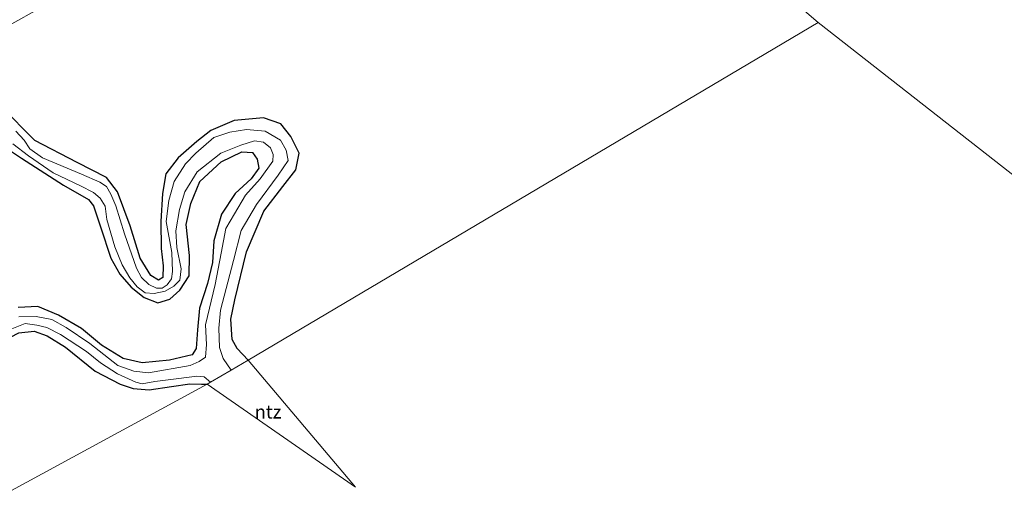
# Model space of a CAD drawing. Units: metres. Extents: x 49996 to 60003, y 418750 to 425003.
# Drawn here: x 51050 to 51233, y 423404 to 423494 of the extents above; entities that cross this region are included whole.
import ezdxf
from ezdxf.enums import TextEntityAlignment as Align

# ---------------------------------------------------------------- set-up
doc = ezdxf.new("R2010")
doc.units = ezdxf.units.M
for name, color, linetype, lineweight in [('B-ME-GR-STRUIKEN-GV-B6', 93, 'Continuous', 18), ('B-ME-IE-GRONDWERKLIJN-GROND_INGERICHT-GV-B6', 253, 'Continuous', 18), ('B-ME-IE-HULPGEOMETRIE-L-B1', 53, 'Continuous', 18), ('B-ME-OG-WATER-GV-B6', 153, 'Continuous', 18)]:
    doc.layers.add(name, color=color, linetype=linetype, lineweight=lineweight)
doc.layers.add('B-ME-GW-INSTEEKWATERGANG-L-B1', color=10, linetype='Continuous')
doc.styles.add('NLCS-ISO', font='NLCS-ISO.TTF')

msp = doc.modelspace()

# ---------------------------------------------------------------- linework, layer by layer
at = {"layer": 'B-ME-GR-STRUIKEN-GV-B6'}
for points in [[(51350.649, 423374.213, 1.852), (51198.581, 423493.23, 1.198), (51139.587, 423543.789, 1.226), (51150.023, 423549.804, 1.081), (51160.634, 423555.519, 1.041), (51171.252, 423561.172, 1.167), (51181.852, 423566.803, 1.279), (51192.408, 423572.424, 1.221), (51203.381, 423577.994, 1.47), (51203.473, 423577.956, 1.47), (51204.25, 423579.822, 1.4), (51205.748, 423580.542, 1.397), (51207.779, 423580.301, 1.349), (51207.791, 423580.401, 1.344), (51211.638, 423583.444, 1.22), (51214.924, 423585.682, 1.231), (51224.963, 423592.287, 1.245), (51235.043, 423598.972, 1.12)], [(51045.219, 423491.446, 1.141), (51055.763, 423497.263, 1.179), (51066.178, 423503.082, 1.111), (51076.699, 423508.899, 1.108), (51087.25, 423514.64, 1.053), (51097.77, 423520.388, 1.093), (51108.369, 423526.11, 1.081), (51118.869, 423531.933, 1.042), (51129.234, 423537.863, 1.112), (51139.587, 423543.789, 1.226), (51198.581, 423493.23, 1.198)], [(51010.328, 423192.368, 11.582), (50995.442, 423198.429, 11.979), (50983.064, 423202.865, 11.891), (50970.378, 423208.62, 11.92), (50954.725, 423213.752, 11.442), (50938.33, 423217.693, 11.59), (50922.773, 423221.435, 11.41), (50905.016, 423226.391, 10.764), (50884.384, 423233.773, 11.21), (50862.845, 423240.64, 10.295), (50845.66, 423246.617, 10.141), (50833.521, 423253.123, 10.091), (50822.038, 423259.891, 9.276), (50796.871, 423271.428, 9.06), (50811.583, 423272.13, 9.142), (50852.992, 423264.047, 4.25), (50827.054, 423278.985, 4.266), (50878.828, 423307.247, 1.899), (50986.362, 423372.418, 1.661), (51084.538, 423425.701, 1.225), (51112.203, 423406.5, 1.2), (51092.151, 423430.205, 1.206), (51198.581, 423493.23, 1.198), (51350.649, 423374.213, 1.852)], [(51198.581, 423493.23, 1.198), (51092.151, 423430.205, 1.206), (51090.113, 423432.362, 1.19), (51089.207, 423434.054, 1.187), (51088.905, 423437.824, 1.183), (51089.677, 423441.448, 1.183), (51091.877, 423450.391, 1.171), (51095.11, 423458.031, 1.248), (51098.638, 423462.584, 1.313), (51101.057, 423465.728, 1.313), (51101.663, 423468.845, 1.271), (51100.122, 423471.972, 1.271), (51098.286, 423474.313, 1.275), (51095.023, 423475.43, 1.275), (51089.581, 423474.92, 1.283), (51085.212, 423473.046, 1.283), (51082.567, 423471.014, 1.287), (51079.081, 423467.944, 1.283), (51076.809, 423464.978, 1.298), (51076.161, 423461.279, 1.298), (51075.858, 423456.101, 1.244), (51075.918, 423451.039, 1.244), (51076.315, 423447.812, 1.252), (51076.242, 423445.633, 1.263), (51075.42, 423445.111, 1.267), (51073.987, 423445.999, 1.267), (51072.028, 423449.258, 1.298), (51070.119, 423455.243, 1.317), (51067.766, 423461.616, 1.317), (51065.754, 423464.264, 1.36), (51060.273, 423467.077, 1.367), (51052.318, 423471.198, 1.429), (51050.822, 423472.75, 1.44), (51047.6, 423476.006, 1.452)], [(51047.6, 423476.006, 1.452), (51050.822, 423472.75, 1.44), (51052.318, 423471.198, 1.429), (51060.273, 423467.077, 1.367), (51065.754, 423464.264, 1.36), (51067.766, 423461.616, 1.317), (51070.119, 423455.243, 1.317), (51072.028, 423449.258, 1.298), (51073.987, 423445.999, 1.267), (51075.42, 423445.111, 1.267), (51076.242, 423445.633, 1.263), (51076.315, 423447.812, 1.252), (51075.918, 423451.039, 1.244), (51075.858, 423456.101, 1.244), (51076.161, 423461.279, 1.298), (51076.809, 423464.978, 1.298), (51079.081, 423467.944, 1.283), (51082.567, 423471.014, 1.287), (51085.212, 423473.046, 1.283), (51089.581, 423474.92, 1.283), (51095.023, 423475.43, 1.275), (51098.286, 423474.313, 1.275), (51100.122, 423471.972, 1.271), (51101.663, 423468.845, 1.271), (51101.057, 423465.728, 1.313), (51098.638, 423462.584, 1.313), (51095.11, 423458.031, 1.248), (51091.877, 423450.391, 1.171), (51089.677, 423441.448, 1.183), (51088.905, 423437.824, 1.183), (51089.207, 423434.054, 1.187), (51090.113, 423432.362, 1.19), (51092.151, 423430.205, 1.206)], [(51092.151, 423430.205, 1.206), (51089.016, 423428.35, 0.656), (51087.491, 423430.53, 0.687), (51086.81, 423432.538, 0.687), (51086.702, 423436.188, 0.687), (51087.026, 423439.533, 0.687), (51089.453, 423448.829, 0.687), (51090.843, 423454.423, 0.687), (51093.703, 423459.266, 0.687), (51097.785, 423464.746, 0.687), (51099.64, 423467.49, 0.687), (51099.26, 423469.414, 0.687), (51098.221, 423471.251, 0.687), (51095.329, 423472.931, 0.698), (51091.865, 423473.232, 0.698), (51088.733, 423472.756, 0.698), (51085.785, 423471.743, 0.698), (51082.39, 423468.823, 0.698), (51080.445, 423466.83, 0.698), (51078.324, 423463.517, 0.698), (51077.389, 423460.007, 0.698), (51076.86, 423456.101, 0.698), (51077.906, 423450.298, 0.698), (51078.065, 423446.743, 0.698), (51077.835, 423445.378, 0.698), (51077.076, 423444.285, 0.698), (51076.133, 423443.649, 0.698), (51075.03, 423443.623, 0.698), (51073.65, 423444.31, 0.698), (51072.269, 423445.6, 0.698), (51071.307, 423447.388, 0.698), (51069.056, 423453.776, 0.698), (51067.487, 423458.994, 0.698), (51066.562, 423461.203, 0.698), (51065.733, 423462.629, 0.698), (51064.49, 423463.439, 0.698), (51061.065, 423464.906, 0.698), (51053.805, 423467.995, 0.698), (51051.393, 423469.628, 0.698), (51050.363, 423471.258, 0.698), (51048.803, 423472.959, 0.698)], [(51043.812, 423471.897, 1.417), (51049.847, 423467.883, 1.352), (51057.715, 423462.864, 1.275), (51062.363, 423460.206, 1.267), (51063.3, 423459.016, 1.267), (51064.6, 423455.084, 1.267), (51066.542, 423449.211, 1.267), (51068.219, 423446.264, 1.29), (51070.306, 423443.801, 1.329), (51072.733, 423441.88, 1.379), (51075.308, 423440.873, 1.41), (51077.563, 423441.602, 1.444), (51079.436, 423443.234, 1.463), (51081.129, 423445.92, 1.463), (51081.223, 423449.727, 1.444), (51080.579, 423455.526, 1.36), (51081.47, 423459.467, 1.344), (51083.169, 423463.545, 1.321), (51087.107, 423467.208, 1.252), (51090.971, 423469.08, 1.244), (51092.996, 423468.968, 1.229), (51093.825, 423467.728, 1.225), (51094.172, 423466.038, 1.225), (51092.729, 423464.028, 1.229), (51089.758, 423461.312, 1.31), (51087.208, 423457.441, 1.29), (51085.77, 423452.463, 1.298), (51085.506, 423448.42, 1.321), (51084.599, 423444.492, 1.321), (51083.072, 423439.884, 1.337), (51082.734, 423435.853, 1.337), (51082.434, 423432.358, 1.337), (51081.7, 423431.212, 1.337), (51077.458, 423430.213, 1.302), (51072.383, 423429.667, 1.283), (51068.829, 423430.479, 1.213), (51064.787, 423432.97, 1.152), (51061.059, 423436.121, 1.133), (51056.749, 423438.57, 1.133), (51052.879, 423440.185, 1.194), (51049.261, 423440.006, 1.337)], [(51049.261, 423440.006, 1.337), (51052.879, 423440.185, 1.194), (51056.749, 423438.57, 1.133), (51061.059, 423436.121, 1.133), (51064.787, 423432.97, 1.152), (51068.829, 423430.479, 1.213), (51072.383, 423429.667, 1.283), (51077.458, 423430.213, 1.302), (51081.7, 423431.212, 1.337), (51082.434, 423432.358, 1.337), (51082.734, 423435.853, 1.337), (51083.072, 423439.884, 1.337), (51084.599, 423444.492, 1.321), (51085.506, 423448.42, 1.321), (51085.77, 423452.463, 1.298), (51087.208, 423457.441, 1.29), (51089.758, 423461.312, 1.31), (51092.729, 423464.028, 1.229), (51094.172, 423466.038, 1.225), (51093.825, 423467.728, 1.225), (51092.996, 423468.968, 1.229), (51090.971, 423469.08, 1.244), (51087.107, 423467.208, 1.252), (51083.169, 423463.545, 1.321), (51081.47, 423459.467, 1.344), (51080.579, 423455.526, 1.36), (51081.223, 423449.727, 1.444), (51081.129, 423445.92, 1.463), (51079.436, 423443.234, 1.463), (51077.563, 423441.602, 1.444), (51075.308, 423440.873, 1.41), (51072.733, 423441.88, 1.379), (51070.306, 423443.801, 1.329), (51068.219, 423446.264, 1.29), (51066.542, 423449.211, 1.267), (51064.6, 423455.084, 1.267), (51063.3, 423459.016, 1.267), (51062.363, 423460.206, 1.267), (51057.715, 423462.864, 1.275), (51049.847, 423467.883, 1.352), (51043.812, 423471.897, 1.417)], [(51048.225, 423470.595, 0.698), (51051.152, 423468.314, 0.698), (51055.755, 423465.161, 0.698), (51060.882, 423462.765, 0.698), (51063.308, 423461.478, 0.698), (51064.527, 423460.445, 0.698), (51065.445, 423458.928, 0.698), (51065.806, 423456.465, 0.698), (51067.285, 423451.373, 0.698), (51068.676, 423447.991, 0.698), (51070.098, 423445.589, 0.698), (51071.436, 423443.888, 0.698), (51072.919, 423442.745, 0.698), (51074.597, 423442.641, 0.698), (51076.688, 423443.055, 0.698), (51078.291, 423443.999, 0.698), (51079.412, 423445.158, 0.698), (51079.652, 423447.27, 0.698), (51078.825, 423451.243, 0.698), (51078.659, 423454.368, 0.698), (51079.346, 423458.294, 0.698), (51080.373, 423461.613, 0.698), (51082.653, 423465.359, 0.698), (51087.095, 423468.864, 0.698), (51090.824, 423470.331, 0.698), (51093.326, 423471.109, 0.698), (51095.044, 423470.891, 0.698), (51096.355, 423469.845, 0.698), (51096.844, 423468.618, 0.698), (51096.761, 423467.32, 0.698), (51094.417, 423464.046, 0.698), (51091.678, 423460.967, 0.698), (51089.589, 423457.489, 0.698), (51088.01, 423454.745, 0.698), (51087.136, 423450.143, 0.698), (51086, 423444.292, 0.698), (51084.217, 423436.768, 0.698), (51084.41, 423433.117, 0.698), (51084.224, 423430.78, 0.698), (51083.005, 423429.923, 0.698), (51081.348, 423429.227, 0.698), (51073.586, 423427.853, 0.698), (51070.811, 423428.128, 0.698), (51067.82, 423429.202, 0.698), (51062.599, 423433.29, 0.698), (51058.22, 423436.298, 0.71), (51055.544, 423437.797, 0.714), (51052.619, 423438.34, 0.714), (51049.361, 423438.289, 0.725)], [(51048.039, 423436.016, 0.656), (51050.533, 423437.016, 0.656), (51052.708, 423436.759, 0.656), (51054.563, 423436.287, 0.656), (51057.146, 423434.988, 0.656), (51061.967, 423431.805, 0.656), (51064.577, 423429.727, 0.656), (51067.758, 423427.614, 0.656), (51071.222, 423426.103, 0.656), (51072.403, 423425.784, 0.656), (51074.768, 423426.222, 0.656), (51079.204, 423426.769, 0.656), (51082.573, 423427.235, 0.656), (51083.937, 423427.093, 0.656), (51085.161, 423426.07, 0.656), (51084.538, 423425.701, 1.225), (51083.428, 423425.718, 1.267), (51081.308, 423425.749, 1.294), (51077.882, 423425.29, 1.294), (51073.668, 423424.666, 1.294), (51070.673, 423424.899, 1.294), (51068.275, 423425.729, 1.294), (51063.6, 423428.127, 1.31), (51058.077, 423432.614, 1.267), (51054.631, 423434.743, 1.267), (51052.217, 423435.63, 1.267), (51049.36, 423435.308, 1.352)], [(51049.36, 423435.308, 1.352), (51052.217, 423435.63, 1.267), (51054.631, 423434.743, 1.267), (51058.077, 423432.614, 1.267), (51063.6, 423428.127, 1.31), (51068.275, 423425.729, 1.294), (51070.673, 423424.899, 1.294), (51073.668, 423424.666, 1.294), (51077.882, 423425.29, 1.294), (51081.308, 423425.749, 1.294), (51083.428, 423425.718, 1.267), (51084.538, 423425.701, 1.225), (50986.362, 423372.418, 1.661)]]:
    msp.add_polyline3d(points, dxfattribs=at)
at = {"layer": 'B-ME-GW-INSTEEKWATERGANG-L-B1'}
for points in [[(51092.151, 423430.205, 1.206), (51090.113, 423432.362, 1.19), (51089.207, 423434.054, 1.187), (51088.905, 423437.824, 1.183), (51089.677, 423441.448, 1.183), (51091.877, 423450.391, 1.171), (51095.11, 423458.031, 1.248), (51098.638, 423462.584, 1.313), (51101.057, 423465.728, 1.313), (51101.663, 423468.845, 1.271), (51100.122, 423471.972, 1.271), (51098.286, 423474.313, 1.275), (51095.023, 423475.43, 1.275), (51089.581, 423474.92, 1.283), (51085.212, 423473.046, 1.283), (51082.567, 423471.014, 1.287), (51079.081, 423467.944, 1.283), (51076.809, 423464.978, 1.298), (51076.161, 423461.279, 1.298), (51075.858, 423456.101, 1.244), (51075.918, 423451.039, 1.244), (51076.315, 423447.812, 1.252), (51076.242, 423445.633, 1.263), (51075.42, 423445.111, 1.267), (51073.987, 423445.999, 1.267), (51072.028, 423449.258, 1.298), (51070.119, 423455.243, 1.317), (51067.766, 423461.616, 1.317), (51065.754, 423464.264, 1.36), (51060.273, 423467.077, 1.367), (51052.318, 423471.198, 1.429), (51050.822, 423472.75, 1.44), (51047.6, 423476.006, 1.452)], [(51043.812, 423471.897, 1.417), (51049.847, 423467.883, 1.352), (51057.715, 423462.864, 1.275), (51062.363, 423460.206, 1.267), (51063.3, 423459.016, 1.267), (51064.6, 423455.084, 1.267), (51066.542, 423449.211, 1.267), (51068.219, 423446.264, 1.29), (51070.306, 423443.801, 1.329), (51072.733, 423441.88, 1.379), (51075.308, 423440.873, 1.41), (51077.563, 423441.602, 1.444), (51079.436, 423443.234, 1.463), (51081.129, 423445.92, 1.463), (51081.223, 423449.727, 1.444), (51080.579, 423455.526, 1.36), (51081.47, 423459.467, 1.344), (51083.169, 423463.545, 1.321), (51087.107, 423467.208, 1.252), (51090.971, 423469.08, 1.244), (51092.996, 423468.968, 1.229), (51093.825, 423467.728, 1.225), (51094.172, 423466.038, 1.225), (51092.729, 423464.028, 1.229), (51089.758, 423461.312, 1.31), (51087.208, 423457.441, 1.29), (51085.77, 423452.463, 1.298), (51085.506, 423448.42, 1.321), (51084.599, 423444.492, 1.321), (51083.072, 423439.884, 1.337), (51082.734, 423435.853, 1.337), (51082.434, 423432.358, 1.337), (51081.7, 423431.212, 1.337), (51077.458, 423430.213, 1.302), (51072.383, 423429.667, 1.283), (51068.829, 423430.479, 1.213), (51064.787, 423432.97, 1.152), (51061.059, 423436.121, 1.133), (51056.749, 423438.57, 1.133), (51052.879, 423440.185, 1.194), (51049.261, 423440.006, 1.337)], [(51025.535, 423412.604, 1.345), (51028.757, 423414.508, 1.337), (51034.039, 423417.122, 1.337), (51037.313, 423418.872, 1.337), (51039.96, 423421.016, 1.337), (51041.906, 423423.794, 1.337), (51044.681, 423429.786, 1.344), (51046.2, 423432.713, 1.352), (51047.811, 423434.47, 1.352), (51049.36, 423435.308, 1.352), (51052.217, 423435.63, 1.267), (51054.631, 423434.743, 1.267), (51058.077, 423432.614, 1.267), (51063.6, 423428.127, 1.31), (51068.275, 423425.729, 1.294), (51070.673, 423424.899, 1.294), (51073.668, 423424.666, 1.294), (51077.882, 423425.29, 1.294), (51081.308, 423425.749, 1.294), (51083.428, 423425.718, 1.267), (51084.538, 423425.701, 1.225)]]:
    msp.add_polyline3d(points, dxfattribs=at)
at = {"layer": 'B-ME-IE-GRONDWERKLIJN-GROND_INGERICHT-GV-B6'}
msp.add_polyline3d([(51112.203, 423406.5, 1.2), (51084.538, 423425.701, 1.225), (51085.161, 423426.07, 0.656), (51089.016, 423428.35, 0.656), (51092.151, 423430.205, 1.206), (51112.203, 423406.5, 1.2)], dxfattribs=at)
at = {"layer": 'B-ME-IE-HULPGEOMETRIE-L-B1'}
msp.add_line((51092.151, 423430.205, 1.206), (51198.581, 423493.23, 1.198), dxfattribs=at)
for points in [[(51198.581, 423493.23, 1.198), (51139.587, 423543.789, 1.226), (51139.758, 423547.131, 1.331), (51120.3726, 423559.2099, 5.833), (51116.8735, 423564.258, 6.1225), (51106.8984, 423558.3913, 6.1331), (51044.7858, 423523.7019, 6.077)], [(51412.897, 423353.65, 1.736), (51412.075, 423355.131, 1.884), (51410.603, 423355.492, 2.077), (51407.705, 423356.14, 2.103), (51404.635, 423356.611, 2.391), (51397.065, 423355.841, 2.287), (51390.209, 423357.326, 1.336), (51375.172, 423337.969, 1.852), (51366.78, 423363.486, 1.852), (51371.012, 423372.148, 1.852), (51363.813, 423381.177, 1.852), (51350.649, 423374.213, 1.852), (51198.581, 423493.23, 1.198)], [(51084.538, 423425.701, 1.225), (51085.161, 423426.07, 0.656), (51089.016, 423428.35, 0.656), (51092.151, 423430.205, 1.206), (51112.203, 423406.5, 1.2), (51084.538, 423425.701, 1.225)], [(50878.828, 423307.247, 1.899), (50986.362, 423372.418, 1.661), (51084.538, 423425.701, 1.225)]]:
    msp.add_polyline3d(points, dxfattribs=at)
at = {"layer": 'B-ME-OG-WATER-GV-B6'}
for points in [[(51048.803, 423472.959, 0.698), (51050.363, 423471.258, 0.698), (51051.393, 423469.628, 0.698), (51053.805, 423467.995, 0.698), (51061.065, 423464.906, 0.698), (51064.49, 423463.439, 0.698), (51065.733, 423462.629, 0.698), (51066.562, 423461.203, 0.698), (51067.487, 423458.994, 0.698), (51069.056, 423453.776, 0.698), (51071.307, 423447.388, 0.698), (51072.269, 423445.6, 0.698), (51073.65, 423444.31, 0.698), (51075.03, 423443.623, 0.698), (51076.133, 423443.649, 0.698), (51077.076, 423444.285, 0.698), (51077.835, 423445.378, 0.698), (51078.065, 423446.743, 0.698), (51077.906, 423450.298, 0.698), (51076.86, 423456.101, 0.698), (51077.389, 423460.007, 0.698), (51078.324, 423463.517, 0.698), (51080.445, 423466.83, 0.698), (51082.39, 423468.823, 0.698), (51085.785, 423471.743, 0.698), (51088.733, 423472.756, 0.698), (51091.865, 423473.232, 0.698), (51095.329, 423472.931, 0.698), (51098.221, 423471.251, 0.687), (51099.26, 423469.414, 0.687), (51099.64, 423467.49, 0.687), (51097.785, 423464.746, 0.687), (51093.703, 423459.266, 0.687), (51090.843, 423454.423, 0.687), (51089.453, 423448.829, 0.687), (51087.026, 423439.533, 0.687), (51086.702, 423436.188, 0.687), (51086.81, 423432.538, 0.687), (51087.491, 423430.53, 0.687), (51089.016, 423428.35, 0.656), (51085.161, 423426.07, 0.656)], [(51049.361, 423438.289, 0.725), (51052.619, 423438.34, 0.714), (51055.544, 423437.797, 0.714), (51058.22, 423436.298, 0.71), (51062.599, 423433.29, 0.698), (51067.82, 423429.202, 0.698), (51070.811, 423428.128, 0.698), (51073.586, 423427.853, 0.698), (51081.348, 423429.227, 0.698), (51083.005, 423429.923, 0.698), (51084.224, 423430.78, 0.698), (51084.41, 423433.117, 0.698), (51084.217, 423436.768, 0.698), (51086, 423444.292, 0.698), (51087.136, 423450.143, 0.698), (51088.01, 423454.745, 0.698), (51089.589, 423457.489, 0.698), (51091.678, 423460.967, 0.698), (51094.417, 423464.046, 0.698), (51096.761, 423467.32, 0.698), (51096.844, 423468.618, 0.698), (51096.355, 423469.845, 0.698), (51095.044, 423470.891, 0.698), (51093.326, 423471.109, 0.698), (51090.824, 423470.331, 0.698), (51087.095, 423468.864, 0.698), (51082.653, 423465.359, 0.698), (51080.373, 423461.613, 0.698), (51079.346, 423458.294, 0.698), (51078.659, 423454.368, 0.698), (51078.825, 423451.243, 0.698), (51079.652, 423447.27, 0.698), (51079.412, 423445.158, 0.698), (51078.291, 423443.999, 0.698), (51076.688, 423443.055, 0.698), (51074.597, 423442.641, 0.698), (51072.919, 423442.745, 0.698), (51071.436, 423443.888, 0.698), (51070.098, 423445.589, 0.698), (51068.676, 423447.991, 0.698), (51067.285, 423451.373, 0.698), (51065.806, 423456.465, 0.698), (51065.445, 423458.928, 0.698), (51064.527, 423460.445, 0.698), (51063.308, 423461.478, 0.698), (51060.882, 423462.765, 0.698), (51055.755, 423465.161, 0.698), (51051.152, 423468.314, 0.698), (51048.225, 423470.595, 0.698)], [(51085.161, 423426.07, 0.656), (51083.937, 423427.093, 0.656), (51082.573, 423427.235, 0.656), (51079.204, 423426.769, 0.656), (51074.768, 423426.222, 0.656), (51072.403, 423425.784, 0.656), (51071.222, 423426.103, 0.656), (51067.758, 423427.614, 0.656), (51064.577, 423429.727, 0.656), (51061.967, 423431.805, 0.656), (51057.146, 423434.988, 0.656), (51054.563, 423436.287, 0.656), (51052.708, 423436.759, 0.656), (51050.533, 423437.016, 0.656), (51048.039, 423436.016, 0.656)]]:
    msp.add_polyline3d(points, dxfattribs=at)

# ---------------------------------------------------------------- texts
at = {"layer": 'B-ME-IE-GRONDWERKLIJN-GROND_INGERICHT-GV-B6', "ltscale": 0.2, "style": 'NLCS-ISO'}
msp.add_text('ntz', height=2.5, dxfattribs=at).set_placement((51095.8787, 423420.5543), align=Align.MIDDLE_CENTER)

doc.saveas('drawing.dxf')
